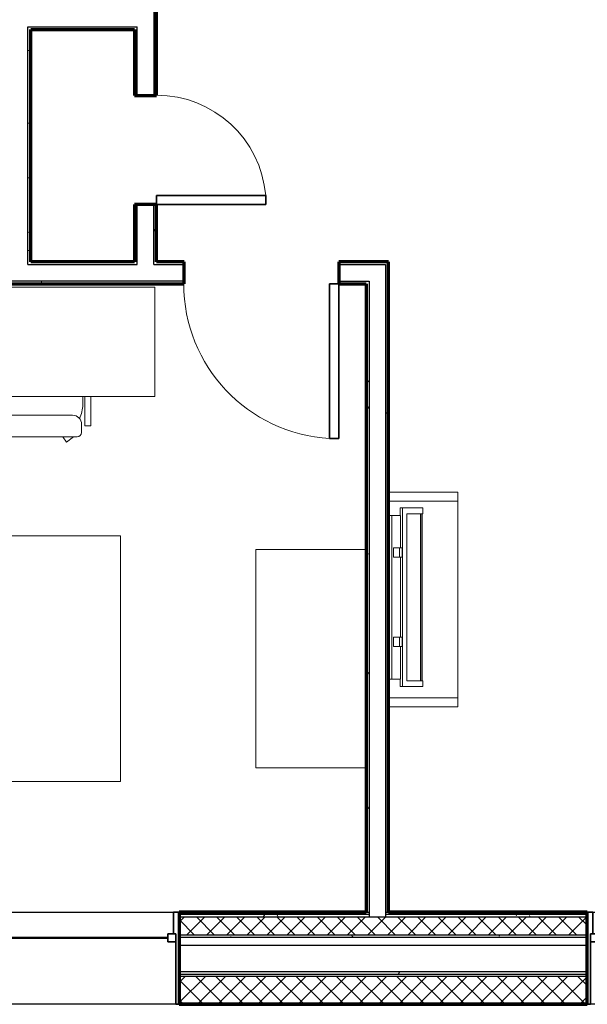
# Model space of a CAD drawing. Units: millimetres. Extents: x -25452 to 184596, y -54048 to 39802.
# Drawn here: x 158447 to 161614, y -46882 to -41382 of the extents above; entities that cross this region are included whole.
import ezdxf

# ---------------------------------------------------------------- set-up
doc = ezdxf.new("R2010")
doc.units = ezdxf.units.MM
for name, color, linetype, lineweight in [('A-DOOR', 1, 'Continuous', 25), ('A-GENM', 6, 'Continuous', 18), ('A-GLAZ', 6, 'Continuous', 25), ('A-GLAZ-FRAM', 6, 'Continuous', 35), ('A-GLAZ-GLAS', 6, 'Continuous', 50), ('A-WALL', 2, 'Continuous', 25), ('A-WALL-PATT', 2, 'Continuous', 18), ('I-FURN', 2, 'Continuous', 18), ('I-WALL', 2, 'Continuous', 25)]:
    doc.layers.add(name, color=color, linetype=linetype, lineweight=lineweight)
pattern_1 = [(0, (0, 0), (406.4, 101.6), [16.764, -288.036, 16.764, -288.036, -1625.6]), (0, (0, 0), (406.4, 101.6), [-609.6, 16.764, -592.836, 16.764, -288.036, -711.2]), (0, (0, 0), (406.4, 101.6), [-1524, 16.764, -186.436, 16.764, -491.236]), (120, (152.4, 50.8), (-291.18818, 301.152724), [16.764, -288.036, 16.764, -288.036, -1625.6]), (120, (152.4, 50.8), (-291.18818, 301.152724), [-609.6, 16.764, -592.836, 16.764, -288.036, -711.2]), (120, (152.4, 50.8), (-291.18818, 301.152724), [-1524, 16.764, -186.436, 16.764, -491.236]), (240, (203.2, 254), (-115.21182, -402.752724), [16.764, -288.036, 16.764, -288.036, -1625.6]), (240, (203.2, 254), (-115.21182, -402.752724), [-609.6, 16.764, -592.836, 16.764, -288.036, -711.2]), (240, (203.2, 254), (-115.21182, -402.752724), [-1524, 16.764, -186.436, 16.764, -491.236])]
pattern_2 = [(45, (0, 0), (-56.1266, 56.1266), []), (135, (0, 0), (-56.1266, -56.1266), [])]

# ---------------------------------------------------------------- blocks, each defined once
blk = doc.blocks.new('Double Hung with Trim - 50_x 60__1-21-Modules')
at = {"layer": 'A-GLAZ-FRAM'}
for p, q in [((-568.25, 257.5), (-600, 257.5)), ((-568.25, 257.5), (-568.25, 136.2)), ((568.25, 257.5), (600, 257.5)), ((568.25, 136.2), (568.25, 257.5)), ((-580.95, 136.2), (-536.5, 136.2)), ((-580.95, 136.2), (-568.25, 136.2)), ((-580.95, 136.2), (-580.95, -257.5)), ((-536.5, 91.75), (-536.5, 136.2)), ((536.5, 91.75), (536.5, 136.2)), ((580.95, 136.2), (536.5, 136.2)), ((568.25, 136.2), (580.95, 136.2)), ((580.95, 136.2), (580.95, -257.5)), ((-580.95, 91.75), (-536.5, 91.75)), ((580.95, 91.75), (536.5, 91.75)), ((-600, -257.5), (-580.95, -257.5)), ((600, -257.5), (580.95, -257.5))]:
    blk.add_line(p, q, dxfattribs=at)
at = {"layer": 'A-GLAZ-GLAS'}
blk.add_line((-536.5, 113.975), (536.5, 113.975), dxfattribs=at)
blk = doc.blocks.new('Single-Flush - 34_ x 84__1-28-Modules')
at = {"layer": 'A-DOOR', "lineweight": 35}
for p, q in [((381, -61.9), (381, -925.7)), ((431.8, -61.9), (381, -61.9)), ((431.8, -61.9), (431.8, -925.7)), ((431.8, -925.7), (381, -925.7))]:
    blk.add_line(p, q, dxfattribs=at)
at = {"layer": 'A-DOOR', "lineweight": 18}
blk.add_arc((431.8, -61.9), 865.3, 180, 266.6343, dxfattribs=at)
blk = doc.blocks.new('Bed - Double 54_ x 75__1-42-Modules')
at = {"layer": 'I-FURN'}
for p, q in [((957.3, 1061.6), (-414.3, 1061.6)), ((-414.3, 1061.6), (-414.3, -970.4)), ((957.3, -970.4), (957.3, 1061.6)), ((957.3, -614.8), (-414.3, -384.2)), ((-338.1, -614.8), (881.1, -614.8)), ((-338.1, -919.6), (-338.1, -614.8)), ((881.1, -919.6), (881.1, -614.8)), ((-338.1, -919.6), (881.1, -919.6)), ((-414.3, -970.4), (957.3, -970.4))]:
    blk.add_line(p, q, dxfattribs=at)
blk = doc.blocks.new('Dresser - 48_ x 60_ x 24__1-41-Modules')
at = {"layer": 'I-FURN'}
for p, q in [((-878.8, -58.4), (-878.8, -674.3)), ((340.4, -674.3), (340.4, -58.4)), ((-878.8, -674.3), (340.4, -674.3))]:
    blk.add_line(p, q, dxfattribs=at)
blk = doc.blocks.new('Desk1 - 36_ x 24__1-40-Modules')
at = {"layer": 'I-FURN'}
for p, q in [((228.6, -76.2), (228.6, -685.8)), ((1295.4, -76.2), (228.6, -76.2)), ((1295.4, -685.8), (1295.4, -76.2)), ((228.6, -685.8), (1295.4, -685.8))]:
    blk.add_line(p, q, dxfattribs=at)
blk = doc.blocks.new('Desk Chair - Desk Chair_1-239-Modules')
at = {"layer": 'I-FURN'}
for p, q in [((-176.5, -21.1), (-176.5, -184.3)), ((-144.6, -21.1), (-144.6, -184.3)), ((-132.1, -21.1), (-132.1, -66.2)), ((414, -21.1), (414, -66.2)), ((426.2, -21.1), (426.2, -184.3)), ((458.5, -21.1), (458.5, -184.3)), ((-74.8, -126.3), (356.8, -126.3)), ((-176.5, -184.3), (-144.6, -184.3)), ((-125.5, -222.1), (-125.5, -177)), ((407.5, -222.1), (407.5, -177)), ((458.5, -184.3), (426.2, -184.3)), ((-100.3, -247.3), (382.2, -247.3)), ((-41.7, -275.7), (-83.8, -247.3)), ((-21.1, -247.3), (-41.7, -275.7)), ((303, -247.3), (323.6, -275.7)), ((323.6, -275.7), (362.7, -247.3))]:
    blk.add_line(p, q, dxfattribs=at)
for centre, radius, start, end in [((45.7, -66.2), 177.8, 180, 206.1658), ((236.2, -66.2), 177.8, 333.8316, 0), ((-74.8, -177), 50.7, 90, 180), ((356.8, -177), 50.7, 0, 90), ((-100.3, -222.1), 25.2, 180, 270), ((382.2, -222.1), 25.2, 270, 0)]:
    blk.add_arc(centre, radius, start, end, dxfattribs=at)
blk = doc.blocks.new('Double Hung with Trim - 50_x 60__1-26-Modules')
at = {"layer": 'A-GLAZ-FRAM'}
for p, q in [((-600, 257.5), (-580.95, 257.5)), ((-580.95, -136.2), (-580.95, 257.5)), ((580.95, -136.2), (580.95, 257.5)), ((600, 257.5), (580.95, 257.5)), ((-580.95, -91.75), (-536.5, -91.75)), ((-536.5, -91.75), (-536.5, -136.2)), ((536.5, -91.75), (536.5, -136.2)), ((580.95, -91.75), (536.5, -91.75)), ((-580.95, -136.2), (-536.5, -136.2)), ((-580.95, -136.2), (-568.25, -136.2)), ((-568.25, -257.5), (-568.25, -136.2)), ((580.95, -136.2), (536.5, -136.2)), ((568.25, -136.2), (580.95, -136.2)), ((568.25, -136.2), (568.25, -257.5)), ((-568.25, -257.5), (-600, -257.5)), ((568.25, -257.5), (600, -257.5))]:
    blk.add_line(p, q, dxfattribs=at)
at = {"layer": 'A-GLAZ-GLAS'}
blk.add_line((-536.5, -113.975), (536.5, -113.975), dxfattribs=at)
blk = doc.blocks.new('Single-Flush - 24_ x 84__1-33-Modules')
at = {"layer": 'A-DOOR', "lineweight": 35}
for p, q in [((254, 61.9), (254, 671.1)), ((304.8, 671.1), (254, 671.1)), ((304.8, 61.9), (304.8, 671.1)), ((304.8, 61.9), (254, 61.9))]:
    blk.add_line(p, q, dxfattribs=at)
at = {"layer": 'A-DOOR', "lineweight": 18}
blk.add_arc((304.8, 61.9), 611.3, 94.7669, 180, dxfattribs=at)
blk = doc.blocks.new('Television Accessory Stand - Television Accessory Stand_1-32-Modules')
at = {"layer": 'I-FURN'}
for p, q in [((1200, 0), (0, 0)), ((0, 0), (0, -387.6)), ((0, -387.6), (0, 0)), ((0, 0), (50, 0)), ((1150, 0), (50, 0)), ((50, 0), (50, -387.6)), ((50, 0), (50, -387.6)), ((1150, -387.6), (1150, 0)), ((1150, -387.6), (1150, 0)), ((1200, 0), (1150, 0)), ((1200, -387.6), (1200, 0)), ((1200, 0), (1200, -387.6))]:
    blk.add_line(p, q, dxfattribs=at)
blk = doc.blocks.new('Television w Wall Mount - Television w Wall Mount_1-238-Modules')
at = {"layer": 'A-GENM'}
for p, q in [((-720.1, -61.9), (-720.1, -81)), ((194.3, -61.9), (-720.1, -61.9)), ((-720.1, -81), (194.3, -81)), ((-720.1, -129.5), (-720.1, -81)), ((-537.8, -90.5), (-537.8, -122.9)), ((-487, -90.5), (-537.8, -90.5)), ((-487, -122.9), (-487, -90.5)), ((-38.7, -90.5), (-38.7, -122.9)), ((12.1, -90.5), (-38.7, -90.5)), ((12.1, -122.9), (12.1, -90.5)), ((194.3, -81), (194.3, -61.9)), ((194.3, -81), (194.3, -129.5)), ((-720.1, -128.2), (-761.9, -128.2)), ((-761.9, -128.2), (-761.9, -139.6)), ((236.2, -139.6), (-761.9, -139.6)), ((-761.9, -139.6), (-761.9, -254)), ((-537.8, -129.5), (-720.1, -129.5)), ((-537.8, -122.9), (-487, -122.9)), ((-537.8, -138.8), (-537.8, -122.9)), ((-487, -138.8), (-537.8, -138.8)), ((-487, -122.9), (-487, -138.8)), ((-38.7, -129.5), (-487, -129.5)), ((-38.7, -122.9), (12.1, -122.9)), ((-38.7, -138.8), (-38.7, -122.9)), ((12.1, -138.8), (-38.7, -138.8)), ((12.1, -122.9), (12.1, -138.8)), ((194.3, -129.5), (12.1, -129.5)), ((236.2, -128.2), (194.3, -128.2)), ((236.2, -139.6), (236.2, -128.2)), ((236.2, -254), (236.2, -139.6)), ((203.7, -165), (-729.4, -165)), ((-729.4, -165), (-729.4, -241.3)), ((-729.4, -254), (-729.4, -165)), ((-729.4, -165), (203.7, -165)), ((203.7, -241.3), (203.7, -165)), ((203.7, -165), (203.7, -254)), ((-761.9, -254), (-729.4, -254)), ((-729.4, -241.3), (203.7, -241.3)), ((203.7, -247.7), (-729.4, -247.7)), ((-729.4, -247.7), (-729.4, -250.9)), ((-729.4, -250.9), (203.7, -250.9)), ((203.7, -250.9), (203.7, -247.7)), ((203.7, -254), (236.2, -254))]:
    blk.add_line(p, q, dxfattribs=at)

msp = doc.modelspace()

# ---------------------------------------------------------------- hatches: boundary and pattern name
at = {"layer": 'A-WALL-PATT'}
h = msp.add_hatch(dxfattribs=at)
h.set_pattern_fill('FP1_1', color=256, style=0, pattern_type=2)
h.set_pattern_definition(pattern_1)
h.paths.add_polyline_path([(159194.3, -41805.7), (159210.2, -41805.7), (159210.2, -41273.6), (159194.3, -41273.6)], flags=0)
h = msp.add_hatch(dxfattribs=at)
h.set_pattern_fill('FP1_1', color=256, style=0, pattern_type=2)
h.set_pattern_definition(pattern_1)
h.paths.add_polyline_path([(158492.6, -41437.1), (158508.5, -41437.1), (159086.4, -41437.1), (159086.4, -41421.3), (158492.6, -41421.3)], flags=0)
h = msp.add_hatch(dxfattribs=at)
h.set_pattern_fill('FP1_1', color=256, style=0, pattern_type=2)
h.set_pattern_definition(pattern_1)
h.paths.add_polyline_path([(158492.6, -42734.3), (158508.5, -42734.3), (158508.5, -41437.1), (158492.6, -41437.1)], flags=0)
h = msp.add_hatch(dxfattribs=at)
h.set_pattern_fill('FP1_1', color=256, style=0, pattern_type=2)
h.set_pattern_definition(pattern_1)
h.paths.add_polyline_path([(159102.2, -41421.3), (159086.4, -41421.3), (159086.4, -41437.1), (159086.4, -41805.7), (159102.2, -41805.7)], flags=0)
h = msp.add_hatch(dxfattribs=at)
h.set_pattern_fill('FP1_1', color=256, style=0, pattern_type=2)
h.set_pattern_definition(pattern_1)
h.paths.add_polyline_path([(159086.4, -42415.3), (159086.4, -42734.3), (159102.2, -42734.3), (159102.2, -42415.3)], flags=0)
h = msp.add_hatch(dxfattribs=at)
h.set_pattern_fill('FP1_1', color=256, style=0, pattern_type=2)
h.set_pattern_definition(pattern_1)
h.paths.add_polyline_path([(159194.3, -42734.3), (159210.2, -42734.3), (159210.2, -42415.3), (159194.3, -42415.3)], flags=0)
h = msp.add_hatch(dxfattribs=at)
h.set_pattern_fill('FP1_1', color=256, style=0, pattern_type=2)
h.set_pattern_definition(pattern_1)
h.paths.add_polyline_path([(158492.6, -42750.1), (159102.2, -42750.1), (159102.2, -42734.3), (159086.4, -42734.3), (158508.5, -42734.3), (158492.6, -42734.3)], flags=0)
h = msp.add_hatch(dxfattribs=at)
h.set_pattern_fill('FP1_1', color=256, style=0, pattern_type=2)
h.set_pattern_definition(pattern_1)
h.paths.add_polyline_path([(159194.3, -42750.1), (159363.6, -42750.1), (159363.6, -42734.3), (159210.2, -42734.3), (159194.3, -42734.3)], flags=0)
h = msp.add_hatch(dxfattribs=at)
h.set_pattern_fill('FP1_1', color=256, style=0, pattern_type=2)
h.set_pattern_definition(pattern_1)
h.paths.add_polyline_path([(160380.5, -42734.3), (160227.2, -42734.3), (160227.2, -42750.1), (160380.5, -42750.1)], flags=0)
h = msp.add_hatch(dxfattribs=at)
h.set_pattern_fill('FP1_1', color=256, style=0, pattern_type=2)
h.set_pattern_definition(pattern_1)
h.paths.add_polyline_path([(160380.5, -42750.1), (160396.4, -42750.1), (160488.5, -42750.1), (160488.5, -42734.3), (160380.5, -42734.3)], flags=0)
h = msp.add_hatch(dxfattribs=at)
h.set_pattern_fill('FP1_1', color=256, style=0, pattern_type=2)
h.set_pattern_definition(pattern_1)
h.paths.add_polyline_path([(160504.4, -46367.4), (160504.4, -42734.3), (160488.5, -42734.3), (160488.5, -42750.1), (160488.5, -46367.4)], flags=0)
h = msp.add_hatch(dxfattribs=at)
h.set_pattern_fill('FP1_1', color=256, style=0, pattern_type=2)
h.set_pattern_definition(pattern_1)
h.paths.add_polyline_path([(157664, -42842.2), (157664, -42858.1), (159363.6, -42858.1), (159363.6, -42842.2)], flags=0)
h = msp.add_hatch(dxfattribs=at)
h.set_pattern_fill('FP1_1', color=256, style=0, pattern_type=2)
h.set_pattern_definition(pattern_1)
h.paths.add_polyline_path([(160227.2, -42842.2), (160227.2, -42858.1), (160380.5, -42858.1), (160380.5, -42842.2)], flags=0)
h = msp.add_hatch(dxfattribs=at)
h.set_pattern_fill('FP1_1', color=256, style=0, pattern_type=2)
h.set_pattern_definition(pattern_1)
h.paths.add_polyline_path([(160380.5, -42842.2), (160380.5, -42858.1), (160380.5, -46367.4), (160396.4, -46367.4), (160396.4, -42842.2)], flags=0)
h = msp.add_hatch(dxfattribs=at)
h.set_pattern_fill('FP1_1', color=256, style=0, pattern_type=2)
h.set_pattern_definition(pattern_1)
h.paths.add_polyline_path([(160396.4, -46367.4), (160380.5, -46367.4), (159336.3, -46367.4), (159336.3, -46380.4), (160396.4, -46380.4)], flags=0)
h = msp.add_hatch(dxfattribs=at)
h.set_pattern_fill('FP1_1', color=256, style=0, pattern_type=2)
h.set_pattern_definition(pattern_1)
h.paths.add_polyline_path([(160488.5, -46367.4), (160488.5, -46380.4), (161612.7, -46380.4), (161612.7, -46367.4), (160504.4, -46367.4)], flags=0)
h = msp.add_hatch(dxfattribs=at)
h.set_pattern_fill('FP1_1', color=256, style=0, pattern_type=2)
h.set_pattern_definition(pattern_1)
h.paths.add_polyline_path([(160396.4, -46380.4), (159336.3, -46380.4), (159336.3, -46393.4), (160396.4, -46393.4)], flags=0)
h = msp.add_hatch(dxfattribs=at)
h.set_pattern_fill('FP1_2', color=256, style=0, pattern_type=2)
h.set_pattern_definition(pattern_2)
h.paths.add_polyline_path([(161612.7, -46495.4), (161612.7, -46393.4), (160488.5, -46393.4), (160396.4, -46393.4), (159336.3, -46393.4), (159336.3, -46495.4)], flags=0)
h = msp.add_hatch(dxfattribs=at)
h.set_pattern_fill('FP1_1', color=256, style=0, pattern_type=2)
h.set_pattern_definition(pattern_1)
h.paths.add_polyline_path([(160488.5, -46380.4), (160488.5, -46393.4), (161612.7, -46393.4), (161612.7, -46380.4)], flags=0)
h = msp.add_hatch(dxfattribs=at)
h.set_pattern_fill('FP1_1', color=256, style=0, pattern_type=2)
h.set_pattern_definition(pattern_1)
h.paths.add_polyline_path([(161612.7, -46508.4), (161612.7, -46495.4), (159336.3, -46495.4), (159336.3, -46508.4)], flags=0)
h = msp.add_hatch(dxfattribs=at)
h.set_pattern_fill('FP1_1', color=256, style=0, pattern_type=2)
h.set_pattern_definition(pattern_1)
h.paths.add_polyline_path([(161612.7, -46716.4), (161612.7, -46700.4), (159336.3, -46700.4), (159336.3, -46716.4)], flags=0)
h = msp.add_hatch(dxfattribs=at)
h.set_pattern_fill('FP1_2', color=256, style=0, pattern_type=2)
h.set_pattern_definition(pattern_2)
h.paths.add_polyline_path([(161612.7, -46876.4), (161612.7, -46726.4), (159336.3, -46726.4), (159336.3, -46876.4)], flags=0)
h = msp.add_hatch(dxfattribs=at)
h.set_pattern_fill('FP1_3', color=256, style=0, pattern_type=2)
h.set_pattern_definition([(0, (0, 0), (0, 79.375), []), (90, (0, 0), (-79.375, 5e-15), [])])
h.paths.add_polyline_path([(159336.3, -46882.4), (161612.7, -46882.4), (161612.7, -46876.4), (159336.3, -46876.4)], flags=0)

# ---------------------------------------------------------------- linework, layer by layer
at = {"layer": 'A-WALL'}
for p, q in [((159194.3, -41273.6), (159194.3, -41805.7)), ((158492.6, -41421.3), (159102.2, -41421.3)), ((158492.6, -42750.1), (158492.6, -41421.3)), ((159102.2, -41805.7), (159102.2, -41421.3)), ((159102.2, -42750.1), (159102.2, -42415.3)), ((159194.3, -42750.1), (159194.3, -42415.3)), ((158492.6, -42750.1), (159102.2, -42750.1)), ((159194.3, -42750.1), (159363.6, -42750.1)), ((160227.2, -42750.1), (160488.5, -42750.1)), ((160488.5, -42750.1), (160488.5, -46393.4)), ((159363.6, -42842.2), (157664, -42842.2)), ((160227.2, -42842.2), (160396.4, -42842.2)), ((160396.4, -42842.2), (160396.4, -46393.4)), ((158136.3, -46367.4), (159336.3, -46367.4)), ((160380.5, -46367.4), (160396.4, -46367.4)), ((160488.5, -46367.4), (160504.4, -46367.4)), ((161612.7, -46367.4), (162812.7, -46367.4)), ((160396.4, -46380.4), (159336.3, -46380.4)), ((159336.3, -46393.4), (161612.7, -46393.4)), ((161612.7, -46380.4), (160488.5, -46380.4)), ((161612.7, -46495.4), (159336.3, -46495.4)), ((161612.7, -46508.4), (159336.3, -46508.4)), ((161612.7, -46553.4), (159336.3, -46553.4)), ((161612.7, -46700.4), (159336.3, -46700.4)), ((161612.7, -46716.4), (159336.3, -46716.4)), ((161612.7, -46726.4), (159336.3, -46726.4)), ((159336.3, -46882.4), (158136.3, -46882.4)), ((161612.7, -46876.4), (159336.3, -46876.4)), ((162812.7, -46882.4), (161612.7, -46882.4))]:
    msp.add_line(p, q, dxfattribs=at)
at = {"layer": 'A-WALL', "lineweight": 70}
for p, q in [((160380.5, -46367.4), (159336.3, -46367.4)), ((159336.3, -46367.4), (159336.3, -46882.4)), ((161612.7, -46367.4), (160504.4, -46367.4)), ((161612.7, -46882.4), (161612.7, -46367.4)), ((159336.3, -46882.4), (161612.7, -46882.4))]:
    msp.add_line(p, q, dxfattribs=at)
at = {"layer": 'I-WALL', "lineweight": 70}
for p, q in [((159210.2, -41805.7), (159210.2, -41273.6)), ((158508.5, -41437.1), (159086.4, -41437.1)), ((158508.5, -42734.3), (158508.5, -41437.1)), ((159086.4, -41437.1), (159086.4, -41805.7)), ((159086.4, -41805.7), (159210.2, -41805.7)), ((159086.4, -42415.3), (159086.4, -42734.3)), ((159210.2, -42415.3), (159086.4, -42415.3)), ((159210.2, -42734.3), (159210.2, -42415.3)), ((159086.4, -42734.3), (158508.5, -42734.3)), ((159363.6, -42734.3), (159210.2, -42734.3)), ((159363.6, -42858.1), (159363.6, -42734.3)), ((160504.4, -42734.3), (160227.2, -42734.3)), ((160227.2, -42734.3), (160227.2, -42858.1)), ((160504.4, -46367.4), (160504.4, -42734.3)), ((157664, -42858.1), (159363.6, -42858.1)), ((160227.2, -42858.1), (160380.5, -42858.1)), ((160380.5, -42858.1), (160380.5, -46367.4))]:
    msp.add_line(p, q, dxfattribs=at)

# ---------------------------------------------------------------- block references
at = {"layer": 'A-DOOR', "rotation": 270.0000000000002}
msp.add_blockref('Single-Flush - 24_ x 84__1-33-Modules', (159148.3, -42110.5), dxfattribs=at)
at = {"layer": 'A-DOOR'}
msp.add_blockref('Single-Flush - 34_ x 84__1-28-Modules', (159795.4, -42796.2), dxfattribs=at)
at = {"layer": 'A-GENM', "rotation": 90.00000000000007}
msp.add_blockref('Television w Wall Mount - Television w Wall Mount_1-238-Modules', (160442.4, -44345.3), dxfattribs=at)
at = {"layer": 'A-GLAZ'}
msp.add_blockref('Double Hung with Trim - 50_x 60__1-21-Modules', (158736.3, -46624.9), dxfattribs=at)
at = {"layer": 'A-GLAZ', "rotation": 180}
msp.add_blockref('Double Hung with Trim - 50_x 60__1-26-Modules', (162212.7, -46624.9), dxfattribs=at)
at = {"layer": 'I-FURN'}
for name, p, rotation in [('Desk1 - 36_ x 24__1-40-Modules', (159428.6, -43562.9), 180), ('Television Accessory Stand - Television Accessory Stand_1-32-Modules', (160892, -44021.1), 270.0000000000003), ('Bed - Double 54_ x 75__1-42-Modules', (157947.3, -44679.8), 270.0000000000001), ('Dresser - 48_ x 60_ x 24__1-41-Modules', (160438.9, -45220.5), 270.0000000000016)]:
    msp.add_blockref(name, p, dxfattribs=dict(at, rotation=rotation))
msp.add_blockref('Desk Chair - Desk Chair_1-239-Modules', (158384.4, -43465.7), dxfattribs=at)

doc.saveas('drawing.dxf')
